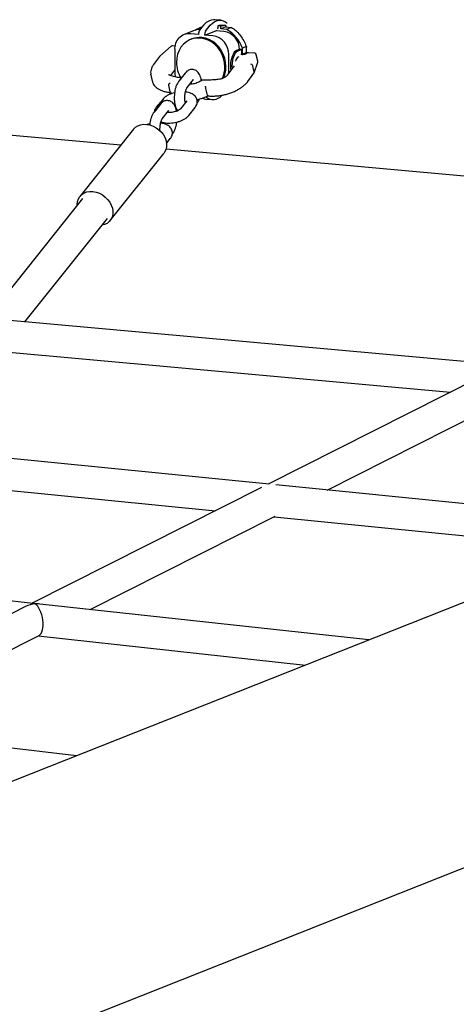
# Model space of a CAD drawing. Units: millimetres. Extents: x 0 to 2970, y 0 to 2100.
# Drawn here: x 2222 to 2293, y 657 to 817 of the extents above; entities that cross this region are included whole.
import ezdxf

# ---------------------------------------------------------------- set-up
doc = ezdxf.new("R2010")
doc.units = ezdxf.units.MM
doc.header["$LTSCALE"] = 100

msp = doc.modelspace()

# ---------------------------------------------------------------- linework, layer by layer
at = {"color": 7, "linetype": 'Continuous', "lineweight": 25}
for p, q in [((2254.52, 816.53), (2253.49, 816.62)), ((2254.15, 815.67), (2253.99, 815.61)), ((2253.99, 815.61), (2253.99, 815.19)), ((2254.5, 815.56), (2253.99, 815.61)), ((2254.81, 815.76), (2254.15, 815.67)), ((2254.15, 815.67), (2254.66, 815.62)), ((2254.66, 815.62), (2254.5, 815.56)), ((2254.66, 815.62), (2255.32, 815.71)), ((2254.81, 815.76), (2255.32, 815.71)), ((2250.31, 814.9), (2248.54, 814.21)), ((2250.87, 814.23), (2249.56, 814.35)), ((2250.87, 814.3), (2250.87, 814.23)), ((2251.44, 815.48), (2251.33, 815.43)), ((2251.4, 815.42), (2251.33, 815.43)), ((2251.89, 814.14), (2253.67, 814.83)), ((2251.89, 814.14), (2251.89, 814.21)), ((2253.2, 814.02), (2251.89, 814.14)), ((2253.67, 814.83), (2253.89, 814.92)), ((2254.97, 814.71), (2253.67, 814.83)), ((2253.99, 815.19), (2253.89, 815.2)), ((2254.5, 815.14), (2254.5, 815.56)), ((2255.3, 815.45), (2254.5, 815.14)), ((2255.42, 815.06), (2254.5, 815.14)), ((2255.3, 815.47), (2255.42, 815.51)), ((2255.3, 815.45), (2256.22, 815.37)), ((2256.22, 815.37), (2255.42, 815.06)), ((2249.81, 813.5), (2249.63, 813.43)), ((2246.46, 812.31), (2244.58, 810.7)), ((2247.06, 812.35), (2246.67, 812.38)), ((2247.01, 811.78), (2247.03, 807.85)), ((2255.78, 807.98), (2255.77, 810.99)), ((2257.54, 811.82), (2257.01, 811.61)), ((2257.29, 811.58), (2257.82, 811.79)), ((2257.82, 811.79), (2257.54, 811.82)), ((2258, 810.95), (2257.75, 810.97)), ((2257.82, 811.79), (2257.83, 810.96)), ((2258.62, 812.26), (2258, 812.02)), ((2258, 811.01), (2258, 812.02)), ((2258.59, 811.24), (2258, 811.01)), ((2258.23, 810.99), (2258, 811.01)), ((2258.78, 811.23), (2258.57, 811.11)), ((2258.59, 811.24), (2258.77, 811.23)), ((2259.98, 811.18), (2258.95, 811.27)), ((2260.47, 809.88), (2260.23, 810.95)), ((2244.56, 810.68), (2243.58, 809.34)), ((2257.4, 810.61), (2257.3, 810.57)), ((2259.88, 808), (2260.46, 809.73)), ((2243.15, 807.71), (2243.13, 807.8)), ((2243.15, 807.71), (2243.38, 806.65)), ((2246.37, 807.57), (2247.02, 808.46)), ((2247.03, 807.85), (2247.07, 807.35)), ((2248.72, 807.98), (2247.68, 806.68)), ((2256.66, 809.17), (2255.52, 807.62)), ((2256.65, 809.17), (2256.66, 809.17)), ((2258.87, 806.61), (2259.86, 807.95)), ((2259.88, 808.1), (2259.65, 809.17)), ((2247.62, 807.23), (2247.61, 807.23)), ((2248.04, 807.13), (2247.62, 807.23)), ((2249.02, 805.61), (2250.06, 806.91)), ((2252.15, 806.82), (2251.48, 806.8)), ((2252.16, 806.82), (2252.15, 806.82)), ((2246.29, 804.94), (2246.06, 806.01)), ((2252.31, 804.39), (2252.08, 805.46)), ((2162.28, 803.21), (2238.3, 796.33)), ((2244.69, 802.94), (2243.66, 801.64)), ((2245.06, 803.71), (2244.02, 802.42)), ((2248.97, 803.45), (2247.94, 802.15)), ((2250.63, 803.1), (2250.67, 803.15)), ((2252.01, 803.76), (2253.04, 803.67)), ((2245, 800.57), (2246.03, 801.87)), ((2249.28, 801.08), (2250.31, 802.38)), ((2240.33, 798.88), (2231.63, 787.98)), ((2244.95, 798.41), (2244.89, 798.33)), ((2246.61, 798.06), (2246.65, 798.11)), ((2245.68, 796.58), (2246.29, 797.34)), ((2236.54, 784.06), (2245.24, 794.95)), ((2245.61, 795.67), (2321.05, 788.84)), ((2232.08, 787.62), (2216.58, 768.22)), ((2222.72, 767.66), (2236.1, 784.41)), ((2299.9, 760.68), (2219.09, 767.99)), ((2218.26, 762.9), (2291.73, 756.26)), ((2299.32, 760.09), (2262.16, 741.33)), ((2381.4, 756.87), (1602.09, 447.96)), ((2271.7, 740.38), (2301.57, 755.46)), ((2262.34, 741.31), (2183.01, 749.21)), ((2182.82, 744.06), (2253.61, 737.01)), ((2261.08, 740.78), (2223.92, 722.03)), ((2326.13, 734.96), (2263.38, 741.21)), ((2233.3, 721), (2263.3, 736.14)), ((2263.14, 736.06), (2315.71, 730.83)), ((2224.09, 722.01), (2147.6, 730.37)), ((2222.84, 721.48), (2185.68, 702.72)), ((2278.46, 716.07), (2225.13, 721.89)), ((2194.91, 701.62), (2225.03, 716.82)), ((2224.88, 716.75), (2268.23, 712.01)), ((1602.25, 404.99), (2381.56, 713.91)), ((2231.08, 697.29), (2186.89, 702.58))]:
    msp.add_line(p, q, dxfattribs=at)
at = {"color": 7, "linetype": 'Continuous', "lineweight": 25, "flags": 128}
for points in [[(2253.49, 816.62), (2253.32, 816.62), (2252.92, 816.57), (2252.52, 816.41), (2252.12, 816.15), (2251.73, 815.8), (2251.36, 815.36), (2251, 814.84)], [(2252.02, 814.75), (2252.38, 815.27), (2252.76, 815.71), (2253.15, 816.06), (2253.54, 816.31), (2253.94, 816.47), (2254.34, 816.53), (2254.73, 816.49), (2255.11, 816.35), (2255.47, 816.11), (2255.49, 816.1)], [(2251.2, 813.65), (2250.59, 813.65), (2249.99, 813.55), (2249.42, 813.34), (2248.9, 813.03), (2248.43, 812.64), (2248.03, 812.16), (2247.71, 811.62), (2247.48, 811.01), (2247.34, 810.37), (2247.29, 809.7)], [(2255.14, 808.99), (2255.09, 809.67), (2254.94, 810.34), (2254.71, 810.98), (2254.38, 811.59), (2253.98, 812.14), (2253.51, 812.62), (2252.98, 813.02), (2252.41, 813.33), (2251.81, 813.54), (2251.2, 813.65)], [(2254.9, 807.14), (2254.9, 807.15), (2255.14, 807.75), (2255.28, 808.4), (2255.32, 809.06), (2255.27, 809.74), (2255.13, 810.41), (2254.89, 811.05), (2254.56, 811.66), (2254.16, 812.21), (2253.69, 812.69), (2253.17, 813.09), (2252.6, 813.4), (2252, 813.61), (2251.38, 813.72)], [(2256.37, 808.78), (2256.35, 809.11), (2256.37, 809.59), (2256.44, 810.06), (2256.55, 810.5), (2256.7, 810.89), (2256.88, 811.22), (2257.08, 811.45), (2257.29, 811.58)], [(2251.38, 806.79), (2251.39, 806.79), (2251.43, 806.79)], [(2251.53, 803.89), (2251.78, 803.8), (2252.01, 803.76)], [(2240.33, 798.88), (2240.65, 799.19), (2241.03, 799.43), (2241.47, 799.59), (2241.96, 799.67), (2242.47, 799.66), (2242.99, 799.56), (2243.5, 799.37), (2243.99, 799.11), (2244.45, 798.77), (2244.85, 798.38), (2245.18, 797.94), (2245.44, 797.46), (2245.61, 796.97), (2245.69, 796.48), (2245.68, 796), (2245.57, 795.55), (2245.38, 795.14), (2245.24, 794.95)], [(2231.18, 786.5), (2231.18, 786.7), (2231.24, 787.17), (2231.39, 787.6), (2231.63, 787.97), (2231.94, 788.29), (2232.33, 788.54), (2232.77, 788.7), (2233.25, 788.77), (2233.76, 788.76), (2234.29, 788.66), (2234.8, 788.48), (2235.29, 788.21), (2235.74, 787.88), (2236.14, 787.48), (2236.48, 787.04), (2236.73, 786.57), (2236.91, 786.07), (2236.99, 785.58), (2236.97, 785.1), (2236.87, 784.65), (2236.67, 784.24), (2236.4, 783.89), (2236.04, 783.61), (2235.63, 783.41), (2235.2, 783.29)]]:
    msp.add_lwpolyline(points, dxfattribs=at)
at = {"color": 7, "linetype": 'Continuous', "lineweight": 25}
for centre, radius, start, end in [((2316.58, 810.44), 61.49, 175.0865, 175.3257), ((2249.42, 811.94), 2.42, 86.6518, 183.8448), ((2251.12, 812.81), 2.24, 89.6648, 111.1856), ((2252.95, 811.35), 4.39, 111.6762, 125.1643), ((2251.95, 814.33), 1.08, 151.5945, 181.568), ((2252.97, 814.24), 1.08, 151.5945, 181.568), ((2252.76, 811.05), 3.01, 358.8721, 81.6512), ((2254.54, 811.74), 3, 1.3788, 81.7494), ((2252.34, 809.84), 6.07, 21.1189, 59.4044), ((2251.06, 810.28), 3.46, 84.6255, 111.1345), ((2246.65, 812.1), 0.286, 84.8301, 130.6183), ((2260.12, 809.19), 4.06, 148.141, 190.5153), ((2318.49, 810.2), 59.9, 178.0276, 179.005), ((2258.92, 810.98), 0.286, 84.8301, 120.7683), ((2259.95, 810.89), 0.286, 12.266, 84.8301), ((2252.22, 809.74), 4.93, 180.3935, 211.9002), ((2257.91, 809.73), 1.04, 126.0273, 170.0407), ((2260.19, 809.82), 0.286, 341.5818, 12.266), ((2250.81, 808.94), 4.33, 334.274, 0.6768), ((2253.23, 805.53), 1.85, 230.6614, 320.0045)]:
    msp.add_arc(centre, radius, start, end, dxfattribs=at)
for centre, major_axis, ratio, start_param, end_param in [((2244.78, 810.5), (0.21, -0.195), 0.673897, 2.33911, 3.218659), ((2259.38, 809.18), (0.255, -0.132), 0.774019, 0.570015, 2.140811), ((2259.61, 808.11), (0.255, -0.132), 0.774019, 6.161953, 6.8532), ((2251.72, 806.24), (-0.31, 0.548), 0.458228, 6.042531, 6.204894), ((2224.4, 719.39), (3.2, 0.58), 0.770169, 1.437914, 1.938194), ((2224.4, 719.39), (-0.47, 2.62), 0.450952, 5.915787, 6.150303), ((2224.4, 719.39), (3.2, 0.58), 0.770169, 1.203398, 1.437914), ((2224.4, 719.39), (-0.47, 2.62), 0.450952, 3.274475, 5.915787)]:
    msp.add_ellipse(centre, major_axis=major_axis, ratio=ratio, start_param=start_param, end_param=end_param, dxfattribs=at)
for points, knots in [([(2256.22, 815.37), (2256.46, 815.2), (2256.95, 814.87), (2257.57, 814.2), (2258.1, 813.43), (2258.43, 812.77), (2258.58, 812.37), (2258.62, 812.26)], [0, 0, 0, 0, 0.2271108, 0.4608503, 0.6879436, 0.9216049, 1, 1, 1, 1]), ([(2257.01, 811.61), (2256.91, 811.55), (2256.8, 811.49), (2256.69, 811.36), (2256.67, 811.34)], [0, 0, 0, 0, 0.836491, 1, 1, 1, 1]), ([(2258.57, 811.11), (2258.57, 811.11), (2258.54, 811.09), (2258.46, 811.05), (2258.29, 811), (2258.11, 810.96), (2257.99, 810.95), (2257.94, 810.95)], [0, 0, 0, 0, 0.013883, 0.205507, 0.43782, 0.772045, 1, 1, 1, 1]), ([(2243.58, 809.34), (2243.53, 809.27), (2243.39, 809.07), (2243.22, 808.73), (2243.12, 808.32), (2243.09, 808.01), (2243.13, 807.84), (2243.14, 807.81)], [0, 0, 0, 0, 0.14154, 0.408027, 0.671551, 0.928604, 1, 1, 1, 1]), ([(2246.27, 807.59), (2246.23, 807.61), (2246.13, 807.64), (2246.02, 807.71), (2245.98, 807.76), (2245.98, 807.76), (2245.98, 807.76)], [0, 0, 0, 0, 0.1664218, 0.4721105, 0.7802053, 1, 1, 1, 1]), ([(2251.34, 806.78), (2251.32, 806.89), (2251.27, 807.16), (2251.14, 807.53), (2250.96, 807.89), (2250.74, 808.17), (2250.48, 808.38), (2250.19, 808.51), (2249.87, 808.57), (2249.55, 808.55), (2249.25, 808.44), (2248.96, 808.25), (2248.81, 808.08), (2248.72, 807.98)], [0, 0, 0, 0, 0.077557, 0.193778, 0.302428, 0.39714, 0.482871, 0.564427, 0.644611, 0.728968, 0.809872, 0.891705, 1, 1, 1, 1]), ([(2243.39, 806.63), (2243.4, 806.58), (2243.43, 806.4), (2243.58, 806.12), (2243.82, 805.8), (2244.15, 805.52), (2244.55, 805.28), (2245.02, 805.08), (2245.55, 804.93), (2246, 804.85), (2246.27, 804.82), (2246.34, 804.82)], [0, 0, 0, 0, 0.053388, 0.177324, 0.301749, 0.428687, 0.558609, 0.690639, 0.823577, 0.956532, 1, 1, 1, 1]), ([(2246.06, 806.01), (2246.06, 806.03), (2246.05, 806.08), (2246.07, 806.17), (2246.11, 806.25), (2246.18, 806.33), (2246.23, 806.37), (2246.26, 806.39), (2246.27, 806.39)], [0, 0, 0, 0, 0.1809376, 0.3615559, 0.5505474, 0.7615701, 0.9960025, 1, 1, 1, 1]), ([(2247.61, 807.23), (2247.41, 807.28), (2246.95, 807.39), (2246.51, 807.52), (2246.27, 807.59)], [0, 0, 0, 0, 0.435797, 1, 1, 1, 1]), ([(2247.68, 806.68), (2247.64, 806.62), (2247.51, 806.45), (2247.33, 806.11), (2247.17, 805.67), (2247.05, 805.19), (2246.97, 804.69), (2246.93, 804.18), (2246.93, 803.67), (2246.98, 803.19), (2247.07, 802.72), (2247.22, 802.3), (2247.35, 802.01), (2247.46, 801.89), (2247.48, 801.86)], [0, 0, 0, 0, 0.052848, 0.146602, 0.242127, 0.335287, 0.426345, 0.51644, 0.606611, 0.697605, 0.790657, 0.887582, 0.978193, 1, 1, 1, 1]), ([(2251.19, 806.69), (2251.15, 806.66), (2251.02, 806.57), (2250.77, 806.43), (2250.42, 806.3), (2250.05, 806.2), (2249.71, 806.15), (2249.52, 806.15), (2249.45, 806.15)], [0, 0, 0, 0, 0.101159, 0.294982, 0.49096, 0.68849, 0.886529, 1, 1, 1, 1]), ([(2249.67, 806.42), (2249.68, 806.34), (2249.7, 806.26), (2249.7, 806.16), (2249.7, 806.16)], [0, 0, 0, 0, 0.965526, 1, 1, 1, 1]), ([(2250.06, 806.91), (2250.07, 806.92), (2250.08, 806.93), (2250.07, 806.92), (2250.07, 806.92)], [0, 0, 0, 0, 0.9435822, 1, 1, 1, 1]), ([(2251.38, 806.78), (2251.36, 806.78), (2251.28, 806.76), (2251.21, 806.71), (2251.17, 806.67)], [0, 0, 0, 0, 0.29358, 1, 1, 1, 1]), ([(2251.49, 806.79), (2251.47, 806.8), (2251.43, 806.8), (2251.39, 806.79), (2251.38, 806.79)], [0, 0, 0, 0, 0.611946, 1, 1, 1, 1]), ([(2253.86, 806.91), (2253.61, 806.89), (2253.04, 806.85), (2252.48, 806.83), (2252.16, 806.82)], [0, 0, 0, 0, 0.435743, 1, 1, 1, 1]), ([(2252.34, 804.27), (2252.4, 804.27), (2252.67, 804.24), (2253.16, 804.23), (2253.81, 804.26), (2254.48, 804.34), (2255.14, 804.47), (2255.79, 804.65), (2256.41, 804.87), (2257, 805.14), (2257.54, 805.44), (2258.03, 805.77), (2258.45, 806.13), (2258.72, 806.41), (2258.85, 806.58), (2258.87, 806.61)], [0, 0, 0, 0, 0.026918, 0.113249, 0.199448, 0.285526, 0.371544, 0.457563, 0.543631, 0.629808, 0.716162, 0.802763, 0.889669, 0.976887, 1, 1, 1, 1]), ([(2255.52, 807.62), (2255.5, 807.6), (2255.45, 807.53), (2255.3, 807.4), (2255.07, 807.25), (2254.77, 807.11), (2254.43, 807), (2254.12, 806.94), (2253.93, 806.92), (2253.86, 806.91)], [0, 0, 0, 0, 0.083857, 0.239065, 0.398081, 0.562062, 0.729844, 0.899625, 1, 1, 1, 1]), ([(2246.99, 804.78), (2246.85, 804.74), (2246.54, 804.66), (2246.1, 804.48), (2245.67, 804.26), (2245.32, 804), (2245.14, 803.8), (2245.06, 803.71)], [0, 0, 0, 0, 0.178458, 0.386375, 0.599389, 0.820711, 1, 1, 1, 1]), ([(2246.3, 804.92), (2246.3, 804.9), (2246.33, 804.79), (2246.39, 804.69), (2246.44, 804.61)], [0, 0, 0, 0, 0.1921944, 1, 1, 1, 1]), ([(2248.75, 803.13), (2248.73, 803.21), (2248.69, 803.36), (2248.65, 803.67), (2248.64, 804.01), (2248.66, 804.38), (2248.71, 804.75), (2248.79, 805.08), (2248.87, 805.34), (2248.96, 805.52), (2249.01, 805.59), (2249.02, 805.61), (2249.02, 805.61)], [0, 0, 0, 0, 0.100729, 0.211225, 0.326862, 0.445401, 0.564844, 0.682878, 0.797471, 0.895318, 0.985894, 1, 1, 1, 1]), ([(2250.31, 802.38), (2250.36, 802.45), (2250.48, 802.61), (2250.61, 802.89), (2250.67, 803.22), (2250.65, 803.56), (2250.55, 803.88), (2250.37, 804.17), (2250.13, 804.4), (2249.83, 804.6), (2249.47, 804.76), (2249.11, 804.86), (2248.85, 804.89), (2248.75, 804.9)], [0, 0, 0, 0, 0.070925, 0.164356, 0.253169, 0.340418, 0.432225, 0.521181, 0.611401, 0.707451, 0.812956, 0.927687, 1, 1, 1, 1]), ([(2252.08, 805.46), (2252.07, 805.49), (2252.06, 805.54), (2252.04, 805.63), (2252.03, 805.72), (2252.01, 805.8), (2252, 805.85), (2252, 805.87), (2252, 805.87)], [0, 0, 0, 0, 0.180938, 0.361556, 0.550547, 0.76157, 0.996003, 1, 1, 1, 1]), ([(2247.31, 801.79), (2247.29, 801.88), (2247.24, 802.14), (2247.12, 802.49), (2246.94, 802.85), (2246.71, 803.13), (2246.46, 803.34), (2246.17, 803.47), (2245.85, 803.53), (2245.53, 803.51), (2245.23, 803.4), (2244.94, 803.21), (2244.78, 803.04), (2244.69, 802.94)], [0, 0, 0, 0, 0.0655625, 0.1832941, 0.2933569, 0.3893004, 0.4761463, 0.5587628, 0.6399901, 0.7254431, 0.8073992, 0.8902967, 1, 1, 1, 1]), ([(2246.86, 802.93), (2246.88, 802.95), (2246.93, 802.97), (2247, 802.99), (2247.03, 803)], [0, 0, 0, 0, 0.580896, 1, 1, 1, 1]), ([(2248.97, 803.45), (2248.97, 803.45), (2248.98, 803.46), (2248.97, 803.45), (2248.97, 803.45)], [0, 0, 0, 0, 0.549042, 1, 1, 1, 1]), ([(2250.6, 803.66), (2250.62, 803.67), (2250.83, 803.7), (2251.23, 803.82), (2251.78, 804.01), (2252.15, 804.17), (2252.33, 804.26), (2252.34, 804.27)], [0, 0, 0, 0, 0.021706, 0.338686, 0.655888, 0.973639, 1, 1, 1, 1]), ([(2250.67, 803.15), (2250.72, 803.21), (2250.85, 803.39), (2250.97, 803.6), (2251.03, 803.76), (2251.03, 803.77)], [0, 0, 0, 0, 0.34016, 0.943611, 1, 1, 1, 1]), ([(2252.31, 804.39), (2252.31, 804.37), (2252.32, 804.32), (2252.33, 804.29), (2252.34, 804.27), (2252.34, 804.27), (2252.34, 804.27)], [0, 0, 0, 0, 0.310671, 0.620794, 0.945293, 1, 1, 1, 1]), ([(2243.66, 801.64), (2243.61, 801.58), (2243.48, 801.41), (2243.31, 801.07), (2243.14, 800.63), (2243.02, 800.15), (2242.96, 799.79), (2242.95, 799.59), (2242.94, 799.57)], [0, 0, 0, 0, 0.120177, 0.333374, 0.550599, 0.762445, 0.969513, 1, 1, 1, 1]), ([(2244.02, 802.42), (2243.97, 802.35), (2243.85, 802.18), (2243.74, 801.94), (2243.71, 801.76), (2243.7, 801.69)], [0, 0, 0, 0, 0.324152, 0.751161, 1, 1, 1, 1]), ([(2247.94, 802.15), (2247.93, 802.14), (2247.91, 802.12), (2247.81, 802.04), (2247.64, 801.93), (2247.39, 801.81), (2247.08, 801.71), (2246.73, 801.63), (2246.37, 801.58), (2246.05, 801.57), (2245.88, 801.59), (2245.81, 801.59)], [0, 0, 0, 0, 0.0651354, 0.170057, 0.2802969, 0.3980155, 0.5220014, 0.650138, 0.780231, 0.9100127, 1, 1, 1, 1]), ([(2246.03, 801.87), (2246.04, 801.88), (2246.06, 801.89), (2246.05, 801.88), (2246.05, 801.88)], [0, 0, 0, 0, 0.9435822, 1, 1, 1, 1]), ([(2242.96, 799.74), (2242.82, 799.7), (2242.67, 799.67), (2242.53, 799.61), (2242.52, 799.61)], [0, 0, 0, 0, 0.9453397, 1, 1, 1, 1]), ([(2244.64, 798.56), (2244.64, 798.58), (2244.62, 798.71), (2244.62, 798.98), (2244.64, 799.34), (2244.69, 799.71), (2244.76, 800.04), (2244.85, 800.3), (2244.93, 800.48), (2244.98, 800.55), (2245, 800.57), (2245, 800.57)], [0, 0, 0, 0, 0.030327, 0.172484, 0.318208, 0.465045, 0.610149, 0.751023, 0.87131, 0.982659, 1, 1, 1, 1]), ([(2246.29, 797.34), (2246.34, 797.41), (2246.46, 797.57), (2246.58, 797.85), (2246.65, 798.18), (2246.63, 798.52), (2246.52, 798.84), (2246.34, 799.13), (2246.11, 799.36), (2245.81, 799.56), (2245.45, 799.72), (2245.08, 799.82), (2244.82, 799.85), (2244.72, 799.86)], [0, 0, 0, 0, 0.070925, 0.164356, 0.253169, 0.340418, 0.432225, 0.521181, 0.611401, 0.707451, 0.812956, 0.927687, 1, 1, 1, 1]), ([(2244.78, 800.08), (2244.81, 800.07), (2244.96, 800), (2245.29, 799.93), (2245.76, 799.86), (2246.27, 799.86), (2246.78, 799.9), (2247.28, 799.99), (2247.77, 800.13), (2248.24, 800.31), (2248.66, 800.54), (2249.02, 800.79), (2249.2, 800.99), (2249.28, 801.08)], [0, 0, 0, 0, 0.018473, 0.116824, 0.217651, 0.31693, 0.41477, 0.51205, 0.609686, 0.708467, 0.80967, 0.91482, 1, 1, 1, 1]), ([(2245.58, 799.9), (2245.57, 799.84), (2245.56, 799.75), (2245.53, 799.69), (2245.53, 799.67)], [0, 0, 0, 0, 0.746493, 1, 1, 1, 1]), ([(2246.65, 798.11), (2246.7, 798.17), (2246.83, 798.35), (2247, 798.68), (2247.16, 799.13), (2247.28, 799.58), (2247.32, 799.88), (2247.34, 800.02)], [0, 0, 0, 0, 0.129218, 0.358454, 0.592021, 0.819805, 1, 1, 1, 1]), ([(2244.95, 798.41), (2244.95, 798.41), (2244.95, 798.42), (2244.95, 798.41), (2244.95, 798.41)], [0, 0, 0, 0, 0.549042, 1, 1, 1, 1])]:
    msp.add_open_spline(points, degree=3, knots=knots, dxfattribs=at)

doc.saveas('drawing.dxf')
